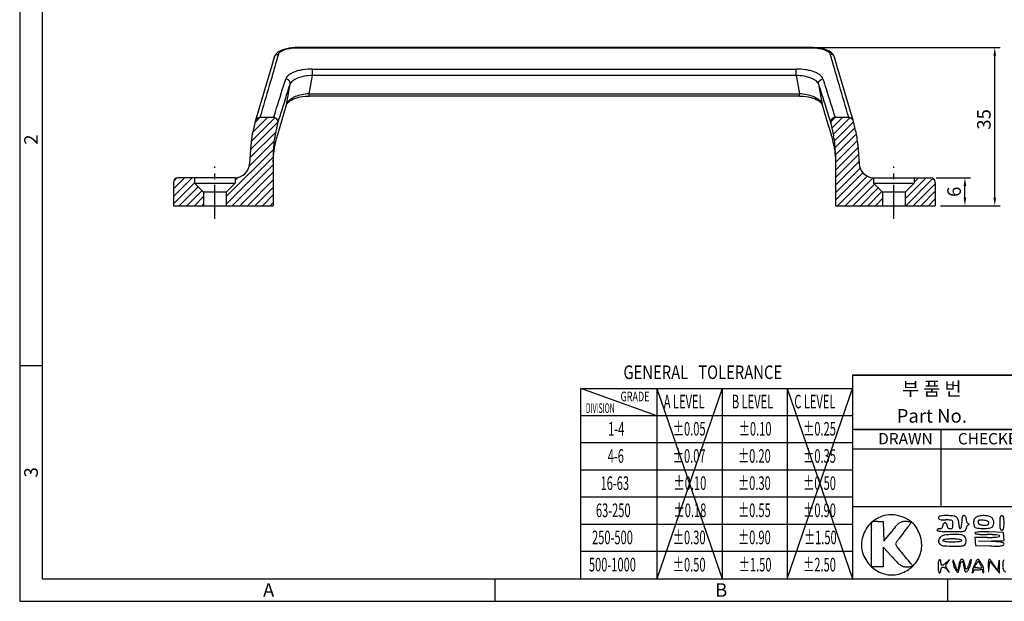
# Model space of a CAD drawing. Extents: x 0 to 367, y 0 to 257.
# Drawn here: x 0 to 218, y 0 to 128 of the extents above; entities that cross this region are included whole.
import ezdxf
from ezdxf.enums import TextEntityAlignment as Align

# ---------------------------------------------------------------- set-up
doc = ezdxf.new("R2010")
doc.units = 0
doc.header["$LTSCALE"] = 10
doc.header["$MEASUREMENT"] = 0
doc.linetypes.add('AUSGEZOGEN', pattern=[0])
doc.linetypes.add('CENTER2', pattern=[1.125, 0.75, -0.125, 0.125, -0.125])
doc.layers.get('0').update_dxf_attribs({"linetype": 'CONTINUOUS'})
for name, color, linetype in [('KB_Center', 6, 'CENTER2'), ('KB_Continuous_thin', 8, 'CONTINUOUS'), ('KB_Dimension', 1, 'CONTINUOUS')]:
    doc.layers.add(name, color=color, linetype=linetype)
doc.layers.add('KB_Continuous_Out', color=255, linetype='CONTINUOUS', lineweight=30)
doc.styles.add('KB', font='gulim.ttc')
doc.styles.add('style1', font='gulim.ttc')
doc.styles.add('TXT', font='simplex.shx', dxfattribs={"bigfont": 'whgtxt.shx'})

msp = doc.modelspace()

# ---------------------------------------------------------------- linework, layer by layer
at = {"color": 3}
for p, q in [((0, 257), (0, 0)), ((5, 252), (5, 5)), ((5, 52), (0, 52)), ((184, 49.97), (362, 49.97)), ((362, 37.97), (184, 37.97)), ((5, 5), (362, 5)), ((105, 5), (105, 0)), ((205, 5), (205, 0)), ((0, 0), (367, 0))]:
    msp.add_line(p, q, dxfattribs=at)
at = {"color": 7, "linetype": 'Continuous'}
for p, q in [((61.13, 122.35), (60.8, 122.34)), ((175.35, 122.35), (175.12, 122.35)), ((56.24, 120.25), (56.24, 120.25)), ((180.01, 120.25), (180.01, 120.25)), ((180.57, 118.36), (180.01, 120.25)), ((184.19, 106.03), (180.57, 118.36)), ((57.89, 106.14), (58.92, 109.67)), ((58.92, 109.67), (58.97, 109.79)), ((58.97, 109.79), (59.09, 110)), ((177.16, 109.99), (177.28, 109.79)), ((177.28, 109.79), (177.33, 109.67)), ((177.33, 109.67), (178.36, 106.13)), ((52.05, 105.98), (51.56, 104.01)), ((52.06, 106.03), (52.05, 105.98)), ((56.43, 102.81), (57.02, 105.6)), ((57, 103.13), (57.89, 106.14)), ((178.36, 106.13), (179.26, 103.12)), ((179.23, 105.6), (179.82, 102.81)), ((184.2, 105.98), (184.19, 106.03)), ((184.69, 104.01), (184.2, 105.98)), ((56.93, 102.9), (57, 103.13)), ((179.26, 103.12), (179.32, 102.88)), ((51.08, 100.91), (50.78, 96.66)), ((185.17, 100.91), (185.47, 96.66)), ((56.02, 98.93), (56.02, 87.4)), ((56.08, 98.43), (56.13, 98.98)), ((180.22, 98.93), (180.22, 87.4)), ((47.62, 93.55), (34.97, 93.55)), ((38.62, 93.55), (38.62, 92.4)), ((47.62, 93.55), (47.62, 92.4)), ((47.63, 93.55), (47.62, 93.55)), ((188.62, 93.55), (201.27, 93.55)), ((188.62, 93.55), (188.62, 93.55)), ((188.62, 93.55), (188.62, 92.4)), ((197.62, 93.55), (197.62, 92.4)), ((33.97, 92.55), (33.97, 87.4)), ((38.62, 92.4), (40.62, 90.4)), ((47.62, 92.4), (45.62, 90.4)), ((188.62, 92.4), (190.62, 90.4)), ((197.62, 92.4), (195.62, 90.4)), ((202.27, 92.55), (202.27, 87.4)), ((40.62, 90.4), (40.62, 87.4)), ((45.62, 90.4), (45.62, 87.4)), ((190.62, 90.4), (190.62, 87.4)), ((195.62, 90.4), (195.62, 87.4)), ((33.97, 87.4), (56.02, 87.4)), ((180.22, 87.4), (202.27, 87.4))]:
    msp.add_line(p, q, dxfattribs=at)
at = {"color": 9, "linetype": 'Continuous'}
for p, q in [((58.92, 109.67), (58.94, 109.74)), ((177.33, 109.67), (177.31, 109.74)), ((56.23, 99.81), (56.23, 99.81))]:
    msp.add_line(p, q, dxfattribs=at)
at = {"color": 3, "linetype": 'AUSGEZOGEN'}
for p, q in [((184, 49.97), (184, 5)), ((124, 47), (184, 47)), ((124, 5), (124, 47)), ((140.8, 47), (140.8, 5)), ((184, 47), (184, 5)), ((184, 41), (124, 41)), ((184, 41), (124, 41)), ((184.5, 37.97), (362, 37.97))]:
    msp.add_line(p, q, dxfattribs=at)
at = {"color": 5}
for p, q in [((362, 49.97), (184, 49.97)), ((140.8, 41), (124, 47)), ((155.2, 47), (140.8, 5)), ((140.8, 47), (155.2, 5)), ((155.2, 47), (155.2, 5)), ((169.6, 47), (169.6, 5)), ((169.6, 47), (184, 5)), ((169.6, 5), (184, 47)), ((203.5, 37.97), (203.5, 20.97)), ((184, 35), (124, 35)), ((184, 33.72), (262, 33.72)), ((184, 29), (124, 29)), ((184, 23), (124, 23)), ((184, 20.97), (362, 20.97)), ((184, 17), (124, 17)), ((184, 11), (124, 11))]:
    msp.add_line(p, q, dxfattribs=at)
at = {"linetype": 'ByBlock'}
for p, q in [((188.09, 17.15), (188.13, 17.43)), ((188.5, 17.62), (188.13, 17.43)), ((207.58, 8.2), (207.82, 8.86)), ((207.75, 8.1), (207.98, 8.73)), ((208.26, 8.87), (208.49, 8.33)), ((208.46, 9.15), (208.69, 8.48)), ((207.33, 6.91), (207.52, 7.79)), ((207.45, 6.53), (207.64, 7.46)), ((208.58, 7.76), (208.78, 6.84)), ((208.74, 8.27), (208.92, 7.19)), ((210.6, 7.1), (210.43, 6.32)), ((210.6, 7.1), (211.03, 8.15)), ((210.7, 6.43), (210.83, 6.96)), ((210.99, 7.39), (211.17, 8.05)), ((212.52, 7.56), (212.53, 7.5)), ((212.61, 7.08), (212.76, 6.31)), ((213.03, 6.62), (212.97, 7.2)), ((213, 6.37), (213.03, 6.62)), ((210.43, 6.32), (210.46, 6.45)), ((210.43, 6.32), (210.7, 6.43)), ((212.76, 6.31), (213, 6.37))]:
    msp.add_line(p, q, dxfattribs=at)
for p, q in [((189.56, 17.63), (190.76, 17.62)), ((190.76, 17.62), (190.85, 15.45)), ((190.85, 15.45), (190.95, 13.29)), ((190.95, 13.29), (192.67, 15.45)), ((217.33, 15.23), (214.19, 15.32)), ((217.43, 14.34), (217.33, 15.23)), ((213.76, 14.1), (211, 14.1)), ((211, 14.1), (211.1, 13.22)), ((211.1, 13.22), (211.2, 12.33)), ((211.85, 13.32), (214.69, 13.39)), ((214.67, 13.22), (211.85, 13.32)), ((214.69, 13.39), (217.54, 13.46)), ((217.54, 13.46), (217.43, 14.34)), ((188.21, 7.62), (188.21, 12.48)), ((190.8, 11.98), (190.79, 9.8)), ((192.76, 9.8), (190.8, 11.98)), ((211.2, 12.33), (214.35, 12.24)), ((190.79, 9.8), (190.79, 7.62)), ((207.84, 8.81), (207.84, 8.81)), ((214.18, 7.48), (214.31, 8.76)), ((214.31, 8.76), (215.41, 7.48)), ((189.5, 7.62), (188.21, 7.62)), ((190.79, 7.62), (189.5, 7.62)), ((207.49, 6.68), (207.49, 6.68)), ((207.49, 6.68), (207.49, 6.68)), ((207.64, 7.46), (207.64, 7.46)), ((207.75, 8.1), (207.75, 8.1)), ((208.49, 8.33), (208.49, 8.33)), ((208.74, 8.27), (208.74, 8.27)), ((210.83, 6.96), (210.83, 6.96)), ((211.06, 8.05), (211.06, 8.05)), ((216.04, 6.88), (215.24, 8.07)), ((215.41, 7.48), (216.5, 6.2)), ((216.24, 8.15), (216.04, 6.88)), ((216.5, 6.2), (216.47, 7.81))]:
    msp.add_line(p, q)
at = {"color": 7, "linetype": 'Continuous'}
for points in [[(60.8, 122.34), (60.19, 122.29), (59.57, 122.21), (58.97, 122.09), (58.4, 121.94), (57.88, 121.75), (57.44, 121.55), (57.06, 121.31)], [(179.44, 121.1), (179.17, 121.33), (178.84, 121.53), (178.45, 121.72), (178.01, 121.89), (177.52, 122.03), (176.99, 122.15), (176.44, 122.25), (175.89, 122.31), (175.35, 122.35)], [(57.06, 121.31), (56.75, 121.05), (56.5, 120.77), (56.32, 120.46), (56.24, 120.25)], [(180.01, 120.25), (179.98, 120.32), (179.85, 120.6), (179.67, 120.87), (179.44, 121.1)], [(59.09, 110), (59.27, 110.21), (59.51, 110.43), (59.79, 110.63), (60.13, 110.83), (60.52, 111.01), (60.95, 111.18), (61.44, 111.33), (61.96, 111.45), (62.51, 111.54), (63.08, 111.6), (63.66, 111.63), (63.95, 111.64)], [(172.3, 111.64), (172.61, 111.63), (173.19, 111.6), (173.76, 111.54), (174.31, 111.45), (174.83, 111.32), (175.31, 111.18), (175.74, 111.01), (176.13, 110.83), (176.46, 110.63), (176.75, 110.42), (176.99, 110.21), (177.16, 109.99)], [(56.43, 100.85), (56.47, 101.04), (56.57, 101.49), (56.67, 101.9), (56.77, 102.28), (56.85, 102.61), (56.93, 102.9)], [(179.32, 102.88), (179.4, 102.59), (179.49, 102.25), (179.58, 101.88), (179.68, 101.46), (179.78, 101.01), (179.82, 100.85)], [(56.23, 99.81), (56.27, 100.07), (56.32, 100.35), (56.38, 100.63), (56.43, 100.85)], [(179.82, 100.85), (179.88, 100.6), (179.93, 100.32), (179.98, 100.04), (180.01, 99.81)], [(56.02, 97.01), (56.03, 97.31), (56.04, 97.87), (56.08, 98.43)], [(56.13, 98.98), (56.19, 99.54), (56.23, 99.81)], [(180.01, 99.81), (180.06, 99.52), (180.12, 98.96)], [(180.12, 98.96), (180.17, 98.4), (180.21, 97.84), (180.22, 97.28), (180.22, 97.01)]]:
    msp.add_lwpolyline(points, dxfattribs=at)
msp.add_lwpolyline([(56.24, 120.25), (55.68, 118.35), (52.06, 106.03)])
msp.add_lwpolyline([(202.9, 7.75, 0.020945), (202.93, 7.2, 0.033738), (203, 6.73, 0.036969), (203.1, 6.39, 0.31052), (203.23, 6.3, 0.191087), (203.35, 6.35, 0.088204), (203.45, 6.49, 0.068025), (203.53, 6.7, 0.048028), (203.55, 6.95, -0.144702), (203.68, 7.4, -0.269248), (204.01, 7.57, -0.158054), (204.49, 7.38, -0.060364), (204.99, 6.87, 0.000584), (205.36, 6.37, 0.690921), (205.38, 6.38, 0.151445), (205.37, 6.43, 0.000367), (205, 7.06, -0.019436), (204.7, 7.62, -0.121585), (204.63, 7.94, -0.139114), (204.73, 8.23, -0.028275), (205.05, 8.67, 0.000935), (205.45, 9.14, 0.677092), (205.44, 9.16, 0.152425), (205.38, 9.14, 0.000531), (204.82, 8.64, -0.015287), (204.14, 8.08, -0.150333), (203.8, 7.96, -0.357887), (203.61, 8.09, -0.064995), (203.55, 8.56, 0.048028), (203.53, 8.81, 0.068025), (203.45, 9.02, 0.088204), (203.35, 9.16, 0.191087), (203.23, 9.21, 0.31052), (203.1, 9.12, 0.036969), (203, 8.78, 0.033738), (202.93, 8.31, 0.020945)], format="xyb", close=True)
for centre, radius, start, end in [((57.55, -209.43), 316.33, 90.2634, 90.8111), ((178.7, -209.43), 316.33, 89.1889, 89.7366), ((47.44, 96.9), 3.35, 273.3106, 355.9994), ((188.81, 96.9), 3.35, 184.0006, 266.6883), ((34.97, 92.55), 1, 90, 180), ((201.27, 92.55), 1, 0, 90)]:
    msp.add_arc(centre, radius, start, end, dxfattribs=at)
for centre, radius, start, end in [((192.57, 12.47), 6.59, 124.0017, 139.8336), ((189.18, 2.18), 15.45, 88.5738, 92.5372), ((193.35, 11.32), 7.98, 110.2852, 124.0017), ((192.43, 13.79), 5.34, 88.7715, 110.2852), ((192.38, 11.6), 7.53, 72.139, 88.7715), ((195.18, 16.1), 1.47, 101.9426, 125.9749), ((192.39, 11.61), 7.52, 55.5031, 72.1389), ((195.65, 13.88), 3.74, 90.0001, 101.9425), ((195.65, 9.33), 8.29, 86.6533, 90), ((195.89, 13.33), 4.28, 81.1671, 86.6533), ((195.96, 13.79), 3.82, 76.4216, 81.1671), ((193.63, 13.41), 5.33, 33.963, 55.503), ((196.84, 17.42), 0.0793, 0.0001, 76.4215), ((196.69, 17.42), 0.229, 325.0745, 0), ((203.29, 18.46), 0.307, 130.8379, 180), ((203.3, 18.46), 0.321, 179.9999, 225.3049), ((203.5, 18.66), 0.611, 225.3049, 253.3007), ((203.55, 18.15), 0.709, 104.5001, 130.8379), ((203.91, 20.02), 2.03, 253.3008, 266.7761), ((204.02, 16.31), 2.61, 92.5604, 104.5002), ((204.59, 32.08), 14.11, 266.776, 270), ((204.85, -2.15), 21.09, 89.9999, 92.5605), ((204.59, -8.58), 26.55, 87.772, 90), ((204.85, 6.64), 12.3, 83.5797, 90), ((205.59, 17.18), 0.769, 59.0362, 87.7721), ((205.81, 17.54), 0.358, 8.8649, 59.0363), ((202.4, 17.01), 3.81, 360, 8.8649), ((206.04, 17.24), 1.64, 55.196, 83.5797), ((206.41, 17.76), 0.994, 15.6674, 55.196), ((204.05, 17.1), 3.45, 360, 15.6674), ((201.49, 17.49), 6.65, 355.2004, 360), ((218.66, 17.49), 10.52, 176.1803, 180), ((209.87, 18.08), 1.71, 161.5651, 176.1802), ((208.78, 18.44), 0.561, 132.731, 161.565), ((208.62, 18.61), 0.331, 90, 132.7312), ((208.62, 18.56), 0.378, 58.3955, 89.9999), ((208.57, 18.48), 0.476, 31.8275, 58.3955), ((208.34, 18.33), 0.754, 11.5158, 31.8275), ((207.5, 18.16), 1.61, 0, 11.5159), ((210.75, 18.16), 1.64, 180.0001, 190.9396), ((210.62, 18.13), 1.51, 190.9396, 202.6199), ((210.31, 18.01), 1.18, 202.6199, 215.6413), ((212.21, 17.5), 1.45, 161.2688, 176.4946), ((213.29, 17.44), 2.54, 176.4946, 186.4923), ((211.93, 17.6), 1.16, 144.0356, 161.2688), ((211.89, 17.63), 1.11, 126.1749, 144.0355), ((212.25, 17.14), 1.71, 101.838, 126.175), ((212.51, 17.58), 0.774, 168.7394, 190.9006), ((212.32, 17.54), 0.59, 190.9007, 248.9268), ((211.97, 17.68), 0.225, 113.2801, 168.7395), ((212.17, 17.21), 0.74, 88.5222, 113.2801), ((212.99, 13.58), 5.35, 91.4464, 101.838), ((211.88, 5.85), 12.11, 85.2983, 88.5222), ((213, 13.41), 5.52, 81.1065, 91.4464), ((212.41, 12.29), 5.64, 79.627, 85.2983), ((213.15, 16.33), 1.53, 64.6725, 79.627), ((213.52, 17.11), 0.669, 40.4181, 64.6726), ((213.48, 16.49), 2.4, 61.845, 81.1066), ((213.77, 17.33), 0.338, 0, 40.418), ((214.13, 17.7), 1.02, 28.3296, 61.845), ((213.63, 17.43), 1.59, 4.2737, 28.3296), ((213.57, 17.43), 1.65, 340.6863, 4.2736), ((230.64, 17.33), 14.11, 176.776, 180), ((218.58, 18.01), 2.03, 163.3008, 176.7761), ((217.22, 18.42), 0.611, 135.3049, 163.3007), ((217.01, 18.62), 0.321, 89.9999, 135.3049), ((217.01, 18.62), 0.321, 44.6951, 90.0001), ((216.8, 18.42), 0.611, 16.6993, 44.6951), ((215.44, 18.01), 2.03, 3.2239, 16.6992), ((203.38, 17.33), 14.11, 0, 3.224), ((192.46, 12.56), 6.45, 139.8337, 155.857), ((201.26, 17.52), 13.17, 181.5827, 187.0219), ((-39.93, 12.48), 228.14, 0, 0.8611), ((231.88, -15.71), 50.09, 139.6153, 141.5248), ((196.31, 14.55), 3.39, 125.975, 139.6154), ((276.3, -48.44), 102.99, 141.8028, 142.359), ((152.62, 48.88), 54.39, 321.8028, 322.8323), ((171.23, 34.77), 31.03, 322.8323, 324.3995), ((146.66, 52.36), 61.25, 324.3994, 325.0744), ((191.93, 12.27), 7.37, 8.1692, 33.9629), ((202.84, 15.72), 0.18, 136.7277, 179.9999), ((202.8, 15.72), 0.139, 180, 261.4361), ((203.07, 15.49), 0.501, 116.5651, 136.7278), ((205.09, 30.96), 15.55, 261.436, 264.2895), ((203.21, 15.21), 0.814, 100.9988, 116.565), ((203.3, 14.74), 1.29, 90, 100.9988), ((203.3, 17.03), 0.99, 270, 286.5307), ((205.05, 30.59), 15.19, 264.2894, 268.154), ((203.45, 16.54), 0.478, 286.5307, 315.0001), ((203.45, 16.54), 0.478, 314.9999, 343.4693), ((202.96, 16.68), 0.99, 343.4693, 360), ((204.82, 16.68), 0.871, 163.4556, 180), ((204.62, 16.74), 0.662, 143.1302, 163.4557), ((204.5, 16.83), 0.518, 119.8022, 143.1301), ((204.43, 16.95), 0.374, 90, 119.8023), ((204.43, 16.95), 0.374, 60.1977, 90), ((205.88, 56.26), 40.87, 268.154, 270), ((204.36, 16.83), 0.518, 36.8699, 60.1978), ((204.24, 16.74), 0.662, 16.5443, 36.8698), ((204.04, 16.68), 0.871, 0, 16.5444), ((205.9, 16.68), 0.99, 180, 196.5307), ((205.41, 16.54), 0.478, 196.5307, 225.0001), ((205.41, 16.54), 0.478, 224.9999, 253.4693), ((205.56, 17.03), 0.99, 253.4693, 270), ((205.56, 17.03), 0.988, 270, 288.5707), ((205.75, 16.45), 0.382, 288.5707, 326.3099), ((205.88, 136.39), 121, 270, 270.9201), ((205.53, 16.6), 0.652, 326.3099, 352.9655), ((202.25, 17.01), 3.95, 352.9656, 360), ((211.06, 17.1), 3.56, 180.0001, 186.5744), ((209.46, 16.92), 1.96, 186.5745, 196.8583), ((208.71, 16.69), 1.17, 196.8584, 209.7325), ((207.82, 16.18), 0.143, 209.7326, 270), ((207.82, 16.17), 0.134, 269.9999, 339.0023), ((207.75, 19.94), 4.53, 270.9201, 280.8501), ((205.7, 16.99), 2.41, 339.0024, 347.4712), ((204.61, 17.23), 3.52, 347.4712, 355.2004), ((208.47, 16.18), 0.707, 280.8501, 314.3229), ((208.64, 16.01), 0.466, 314.3228, 0), ((210.17, 16.01), 1.06, 166.3362, 179.9999), ((210.25, 15.99), 1.14, 153.4349, 166.3362), ((210.1, 16.07), 0.977, 139.5495, 153.4349), ((209.68, 17.55), 0.397, 215.6413, 244.9831), ((209.7, 16.4), 0.456, 115.017, 139.5495), ((208.7, 15.46), 1.91, 58.3088, 64.9832), ((208.7, 18.55), 1.91, 295.0168, 301.6912), ((209.66, 17.01), 0.0968, 0, 58.3087), ((209.66, 17.01), 0.0968, 301.6913, 360), ((213.69, 17.48), 2.94, 186.4923, 197.6475), ((211.35, 16.74), 0.481, 197.6475, 240.1219), ((211.64, 17.25), 1.07, 240.1219, 264.2758), ((212.61, 5.49), 9.85, 94.3987, 98.4484), ((214.03, 41.05), 24.99, 264.2757, 266.7249), ((212.85, 2.48), 12.86, 90.0356, 94.3987), ((213.1, 19.55), 2.74, 248.9268, 267.5329), ((213.11, 24.93), 8.84, 266.7249, 271.3402), ((212.87, -29.68), 45.02, 88.3185, 90.0356), ((213.08, 19.17), 2.37, 267.5328, 287.9266), ((213.17, 22.28), 6.2, 271.3402, 277.3647), ((213.68, 17.33), 0.426, 287.9265, 360), ((213.35, 20.89), 4.79, 277.3647, 283.7737), ((214.32, 16.94), 0.722, 283.7736, 309.6902), ((214.05, 17.26), 1.15, 309.6901, 340.6863), ((230.64, 17.33), 14.11, 180, 183.224), ((218.58, 16.65), 2.03, 183.2239, 196.6992), ((217.22, 16.24), 0.611, 196.6993, 224.6951), ((217.01, 16.04), 0.321, 224.6951, 270.0001), ((217.01, 16.04), 0.321, 269.9999, 315.3049), ((216.8, 16.24), 0.611, 315.3049, 343.3007), ((215.44, 16.65), 2.03, 343.3008, 356.7761), ((203.38, 17.33), 14.11, 356.776, 360), ((191.82, 12.44), 5.86, 170.4106, 201.1758), ((193.27, 12.2), 7.33, 155.857, 170.4105), ((196.01, 11.43), 2.83, 143.6227, 149.8025), ((258.51, -34.62), 80.47, 143.0743, 143.6227), ((253.06, -30.52), 73.64, 142.359, 143.0743), ((192.87, 12.41), 6.43, 339.5793, 8.1692), ((203.96, 13.3), 0.96, 148.9036, 175.9367), ((203.81, 13.31), 0.813, 175.9367, 205.8694), ((205.14, 12.59), 2.34, 134.9999, 148.9037), ((204.44, 13.28), 1.35, 96.8341, 135), ((204.08, 13.46), 0.133, 103.7912, 180), ((204.08, 13.46), 0.133, 180, 256.2088), ((205.44, 7.92), 5.83, 98.7462, 103.7913), ((205.44, 18.99), 5.83, 256.2087, 261.2538), ((206.55, -4.3), 19.06, 91.3111, 96.8341), ((205.61, 6.8), 6.97, 93.1778, 98.7461), ((205.61, 20.12), 6.97, 261.2539, 266.8222), ((206.04, -0.98), 14.76, 90, 93.1778), ((206.04, 27.89), 14.76, 266.8222, 270), ((206.04, -0.98), 14.76, 86.8222, 90), ((206.04, 27.89), 14.76, 270, 273.1778), ((206.56, -4.68), 19.44, 85.8989, 91.3112), ((206.47, 6.8), 6.97, 81.2539, 86.8222), ((206.47, 20.12), 6.97, 273.1778, 278.7461), ((206.65, 7.92), 5.83, 76.2087, 81.2538), ((206.65, 18.99), 5.83, 278.7462, 283.7913), ((207.86, 13.5), 1.21, 45, 85.8989), ((208.01, 13.46), 0.133, 360, 76.2088), ((208.01, 13.46), 0.133, 283.7912, 0), ((207.88, 13.52), 1.19, 17.2153, 44.9999), ((207.62, 13.33), 1.48, 333.6528, 356.4722), ((207.33, 13.35), 1.76, 356.4723, 17.2152), ((211.19, 15.08), 0.147, 98.4484, 180), ((211.19, 15.08), 0.146, 180, 258.6841), ((212.79, 23.08), 8.3, 258.6841, 263.0495), ((213.04, 25.16), 10.4, 263.0495, 267.8293), ((213.78, 44.71), 29.96, 267.8293, 270), ((213.76, 42.65), 28.55, 270.0001, 272.2329), ((213.78, -13.28), 28.03, 87.7453, 90), ((212.59, -41.36), 54.62, 86.2856, 87.8186), ((214.43, 25.54), 11.42, 272.2329, 276.6583), ((214.44, 3.47), 11.26, 83.2901, 87.7453), ((214.51, 24.85), 10.73, 276.6583, 280.2149), ((214.53, 4.19), 10.54, 79.6953, 83.2902), ((215.76, 7.49), 5.67, 78.1836, 86.2855), ((216.39, 14.42), 0.137, 0, 79.6952), ((216.39, 14.42), 0.137, 280.2151, 0.0001), ((193.82, 12.7), 0.303, 149.8026, 206.847), ((199.03, 15.34), 6.14, 206.8471, 213.2492), ((201.84, 17.18), 9.5, 213.2493, 219.0239), ((216.73, 29.25), 28.67, 219.024, 221.5591), ((204.41, 13.6), 1.48, 205.8694, 224.9999), ((204.02, 13.21), 0.924, 225.0001, 265.1867), ((207.21, 51.09), 38.94, 265.1868, 267.9059), ((206.83, 40.65), 28.49, 267.906, 271.5863), ((207.53, 15.13), 2.96, 271.5864, 290.9936), ((208.37, 12.96), 0.639, 290.9937, 333.6527), ((216.84, 97.2), 85, 268.3185, 269.4678), ((216.11, 18.61), 6.41, 269.4678, 277.0805), ((216.73, 13.61), 1.37, 277.0806, 296.3112), ((216.62, 11.59), 1.47, 60.3724, 78.1836), ((217.22, 12.63), 0.271, 296.3113, 360), ((217.21, 12.63), 0.283, 0.0001, 60.3723), ((193.01, 12.9), 7.13, 201.1759, 227.7353), ((232.21, 45.27), 53.05, 221.9547, 223.8266), ((143.98, -35.25), 68.56, 40.6037, 41.5592), ((166.95, -15.56), 38.31, 39.1265, 40.6038), ((192.88, 12.4), 6.41, 310.9572, 339.5793), ((207.22, 8.92), 1.07, 173.1253, 185.982), ((206.2, 9.05), 0.0496, 58.2826, 173.1253), ((209.35, 9.15), 3.22, 185.982, 193.1492), ((206.06, 8.82), 0.32, 26.087, 58.2826), ((203.08, 7.36), 3.63, 20.6573, 26.087), ((208.18, 8.92), 0.358, 158.6717, 180), ((208.09, 8.92), 0.272, 180.0001, 192.4383), ((208.16, 8.93), 0.343, 136.6418, 158.6715), ((208.15, 8.94), 0.327, 113.9884, 136.6417), ((207.98, 8.89), 0.167, 270, 282.8317), ((208.14, 8.96), 0.303, 90, 113.9884), ((207.93, 9.13), 0.406, 282.8316, 301.7174), ((208.14, 8.53), 0.736, 80.3417, 90), ((207.47, 9.87), 1.28, 301.7175, 308.4776), ((208.19, 8.82), 0.443, 66.2033, 80.3418), ((208.26, 8.98), 0.262, 47.6482, 66.2033), ((208.39, 9.12), 0.0736, 15.5055, 47.6483), ((218.55, 5.86), 9.15, 160.669, 162.6151), ((210.83, 8.57), 0.965, 150.5049, 160.669), ((210.23, 8.91), 0.28, 104.9446, 150.5051), ((210.18, 9.1), 0.0839, 359.0237, 104.9445), ((207.92, 9.13), 2.35, 345.6618, 359.0238), ((224.71, 3.59), 14.43, 159.0064, 161.3077), ((212.38, 8.32), 1.22, 148.8046, 159.0064), ((212.2, 8.43), 1.01, 137.0139, 148.8046), ((212, 8.61), 0.747, 123.5279, 137.014), ((214.35, 6.31), 3.58, 137.2452, 143.8251), ((211.71, 9.04), 0.22, 90, 123.528), ((211.71, 8.98), 0.282, 34.465, 90), ((211.83, 8.64), 0.144, 69.8923, 137.2452), ((211.79, 8.53), 0.269, 27.2567, 69.8923), ((196.6, -1.39), 18.62, 31.6984, 34.465), ((219.04, 8.2), 5.05, 173.0058, 178.63), ((218.36, 8.28), 4.36, 168.0173, 173.0059), ((214.19, 9.17), 0.0935, 89.4781, 168.0174), ((214.19, 9.07), 0.189, 44.7098, 89.478), ((209.41, 4.35), 6.91, 41.3675, 44.7097), ((209.57, 4.48), 6.7, 37.1215, 41.3676), ((431.61, -25.08), 217.92, 170.99, 171.2277), ((216.4, 9.04), 0.0196, 33.9213, 170.9899), ((216.27, 8.96), 0.172, 1.3148, 33.9212), ((-336.59, -3.73), 553.18, 1.1957, 1.3149), ((221.65, 8.07), 4.47, 171.534, 179.4935), ((217.79, 8.65), 0.565, 134.9999, 171.534), ((217.59, 8.84), 0.293, 100.2685, 135.0001), ((193.01, 12.9), 7.13, 227.7353, 254.297), ((196.92, 11.4), 4.14, 223.8266, 235.9298), ((192.28, 13.1), 7.33, 285.0707, 310.9572), ((195.59, 9.42), 1.76, 235.9298, 257.2947), ((195.98, 11.14), 3.52, 257.2948, 270), ((195.98, 15.8), 8.18, 270, 273.3916), ((196.21, 11.86), 4.23, 273.3917, 278.949), ((130.16, -45.48), 85.72, 38.5622, 39.1265), ((196.29, 11.36), 3.73, 278.9491, 283.8043), ((197.16, 7.82), 0.0804, 283.8044, 0.0001), ((197.03, 7.82), 0.212, 0.0001, 38.5622), ((215.09, 10.49), 9.11, 193.1491, 196.45), ((211.69, 9.49), 5.57, 196.45, 205.5044), ((202.46, 7.12), 4.3, 15.0841, 20.6572), ((201.02, 6.74), 5.79, 10.6252, 15.0841), ((208.77, 8.09), 2.33, 205.5044, 222.891), ((210.69, 8.55), 4.04, 190.6253, 196.6778), ((208.51, 7.9), 1.77, 196.6778, 207.902), ((207.63, 7.43), 0.78, 207.9021, 225.1211), ((207.15, 6.95), 0.102, 225.1211, 301.7175), ((207.35, 6.63), 0.276, 97.4027, 121.7174), ((207.33, 6.77), 0.137, 90, 97.4027), ((207.24, 6.68), 0.251, 291.606, 325.803), ((208.04, 7.97), 0.518, 158.1903, 175.8311), ((209.49, 7.87), 1.97, 175.8312, 182.3589), ((207.66, 8.13), 0.105, 134.6719, 158.1904), ((207.06, 7.85), 0.706, 325.8098, 338.1904), ((206.88, 7.92), 0.894, 338.1903, 349.9604), ((207.12, 7.92), 0.659, 2.3587, 16.1717), ((206.94, 7.91), 0.835, 349.9605, 2.3587), ((210.46, 8.19), 1.97, 175.8312, 182.3587), ((211.68, 8.24), 3.2, 182.3587, 186.6884), ((208.66, 7.89), 0.159, 186.6884, 225), ((208.58, 7.8), 0.0383, 224.9999, 270), ((208.48, 8.36), 0.246, 16.1716, 30.5858), ((208.09, 8.24), 0.659, 2.3587, 16.1717), ((209.58, 6.84), 0.796, 179.999999999998, 180.0000265990086), ((209.25, 6.84), 0.465, 180, 226.5835), ((208.99, 7.05), 0.153, 93.6976, 115.3694), ((208.99, 7), 0.201, 58.2826, 93.6976), ((209.17, 7.29), 0.134, 238.2825, 299.48), ((208.2, 7.73), 1.6, 309.1794, 332.1883), ((209, 7.59), 0.48, 299.48, 323.2136), ((208.51, 7.95), 1.09, 323.2136, 338.2292), ((207.3, 8.44), 2.4, 338.2293, 346.5478), ((204.4, 9.73), 5.89, 332.1883, 340.9036), ((220.81, 5.21), 11.5, 164.6756, 166.5478), ((219.48, 5.57), 10.12, 162.6152, 164.6757), ((201.06, 10.89), 9.42, 340.9037, 345.6618), ((211.16, 8.53), 1.6, 258.3115, 271.2526), ((211.32, 5.63), 1.79, 89.7438, 100.7338), ((211.21, 8.15), 0.18, 161.3077, 180), ((205.43, 12.84), 7.48, 320.1419, 323.8251), ((211.03, 14.24), 7.31, 271.2526, 275.4476), ((211.32, 4.73), 2.7, 81.6504, 89.7439), ((213.65, 20.59), 13.33, 261.6504, 264.3422), ((210.65, 18.23), 11.33, 275.4476, 277.8894), ((201.28, 3.12), 12.08, 24.4954, 27.2567), ((211.39, 12.87), 5.92, 277.8895, 281.8602), ((201, 2.99), 12.39, 21.6579, 24.4955), ((212.35, 7.5), 0.183, 264.3423, 322.1322), ((200.87, 1.24), 13.6, 27.968, 31.6984), ((212.36, 7.5), 0.176, 322.1322, 21.6579), ((212.12, 7.22), 0.859, 360, 27.968), ((212.91, 7.22), 0.0635, 339.0021, 359.9999), ((223.9, 8.08), 9.91, 178.6301, 182.0268), ((946.91, 33.67), 733.37, 182.02688, 182.11213), ((214.17, 6.65), 0.131, 182.112, 215.9874), ((214.08, 6.58), 0.0151, 215.9872, 354.018), ((-139.37, 43.61), 355.4, 354.0183, 354.1643), ((206.26, 1.98), 10.85, 34.1629, 37.1214), ((221.84, 8.07), 4.66, 179.4936, 187.8498), ((219.74, 7.78), 2.55, 187.8497, 200.9936), ((217.85, 7.06), 0.523, 200.9936, 231.9119), ((218.16, 7.45), 1.02, 231.9118, 250.633), ((192.66, 11.68), 5.86, 254.2969, 285.0707), ((207.24, 6.67), 0.25, 222.891, 291.6059), ((209.08, 6.65), 0.212, 226.5835, 309.1793)]:
    msp.add_arc(centre, radius, start, end)
for centre, major_axis, ratio, start_param, end_param in [((69.18, 99.63), (0, -18.22), 0.995954, -1.813453, -1.640894), ((73.87, 98.93), (0, 18.34), 0.973322, 1.357224, 1.570796), ((162.37, 98.93), (0, 18.34), 0.973322, -1.570796, -1.357224), ((167.07, 99.63), (0, -18.22), 0.995954, 1.640894, 1.813453)]:
    msp.add_ellipse(centre, major_axis=major_axis, ratio=ratio, start_param=start_param, end_param=end_param, dxfattribs=at)
for points, knots in [([(57.02, 105.6), (57.05, 105.75), (57.06, 106.06), (56.89, 106.49), (56.55, 106.81), (56.24, 106.89), (56.09, 106.89)], [0, 0, 0, 0, 0.250504, 0.500705, 0.750439, 1, 1, 1, 1]), ([(180.16, 106.89), (180, 106.89), (179.7, 106.81), (179.36, 106.49), (179.19, 106.06), (179.2, 105.75), (179.23, 105.6)], [0, 0, 0, 0, 0.249561, 0.499295, 0.749496, 1, 1, 1, 1]), ([(184.19, 106.03), (184.12, 106.25), (183.92, 106.57), (183.53, 106.81), (183.29, 106.86), (183.18, 106.86)], [0, 0, 0, 0, 0.497613, 0.748859, 1, 1, 1, 1])]:
    msp.add_open_spline(points, degree=3, knots=knots, dxfattribs=at)
at = {"layer": 'KB_Center', "color": 1}
for p, q in [((43.12, 84.52), (43.12, 96.06)), ((193.12, 84.52), (193.12, 96.06))]:
    msp.add_line(p, q, dxfattribs=at)
at = {"layer": 'KB_Continuous_Out'}
for p, q in [((175.12, 122.35), (61.13, 122.35)), ((172.3, 111.64), (63.95, 111.64))]:
    msp.add_line(p, q, dxfattribs=at)
at = {"layer": 'KB_Continuous_thin'}
for p, q in [((61.13, 122.29), (175.12, 122.29)), ((64.69, 116.17), (64.69, 117.6)), ((64.69, 117.6), (171.56, 117.6)), ((171.56, 116.17), (171.56, 117.6)), ((63.96, 112.1), (64.69, 116.17)), ((171.56, 116.17), (64.69, 116.17)), ((171.56, 116.17), (172.29, 112.1)), ((58.94, 109.74), (59.75, 114.26)), ((176.5, 114.26), (177.31, 109.74)), ((63.96, 112.1), (172.29, 112.1)), ((51.14, 101.61), (56.38, 106.84)), ((51.47, 103.61), (54.74, 106.88)), ((52.01, 105.82), (53.05, 106.86)), ((179.21, 105.96), (180.14, 106.89)), ((179.45, 104.54), (181.8, 106.88)), ((179.75, 103.16), (183.42, 106.83)), ((51, 99.79), (57.04, 105.84)), ((180.01, 101.75), (184.21, 105.95)), ((180.18, 100.24), (184.54, 104.6)), ((50.87, 98), (56.63, 103.75)), ((180.22, 98.62), (184.86, 103.25)), ((50.7, 96.16), (56.23, 101.68)), ((180.22, 96.95), (185.09, 101.81)), ((180.22, 95.27), (185.22, 100.27)), ((45.62, 89.4), (56.05, 99.83)), ((45.62, 87.73), (56.02, 98.13)), ((180.22, 93.6), (185.33, 98.71)), ((46.97, 87.4), (56.02, 96.46)), ((180.22, 91.93), (185.44, 97.14)), ((33.97, 91.13), (36.4, 93.55)), ((33.97, 89.46), (38.07, 93.55)), ((47.62, 93.08), (48.18, 93.63)), ((48.64, 87.4), (56.02, 94.79)), ((180.22, 90.26), (185.68, 95.71)), ((180.22, 88.59), (186.31, 94.67)), ((180.71, 87.4), (187.24, 93.94)), ((182.38, 87.4), (188.54, 93.56)), ((195.62, 88.94), (200.24, 93.55)), ((197.62, 92.61), (198.56, 93.55)), ((33.97, 87.79), (38.62, 92.44)), ((34.02, 92.84), (34.68, 93.51)), ((35.26, 87.4), (39.44, 91.58)), ((38.62, 92.4), (47.62, 92.4)), ((50.31, 87.4), (56.02, 93.12)), ((51.98, 87.4), (56.02, 91.45)), ((184.05, 87.4), (188.84, 92.19)), ((188.62, 92.4), (197.62, 92.4)), ((195.76, 87.4), (201.77, 93.42)), ((197.43, 87.4), (202.27, 92.25)), ((36.93, 87.4), (40.28, 90.75)), ((38.61, 87.4), (40.62, 89.42)), ((45.62, 90.4), (40.62, 90.4)), ((53.65, 87.4), (56.02, 89.77)), ((185.73, 87.4), (189.68, 91.35)), ((187.4, 87.4), (190.51, 90.52)), ((195.62, 90.4), (190.62, 90.4)), ((199.1, 87.4), (202.27, 90.58)), ((40.28, 87.4), (40.62, 87.75)), ((55.32, 87.4), (56.02, 88.1)), ((189.07, 87.4), (190.62, 88.96)), ((200.77, 87.4), (202.27, 88.9))]:
    msp.add_line(p, q, dxfattribs=at)
for points, knots in [([(57.16, 120.88), (57.23, 121.1), (57.51, 121.39), (57.99, 121.67), (58.69, 121.96), (59.75, 122.2), (60.65, 122.28), (61.13, 122.29)], [0, 0, 0, 0, 0.153856, 0.258379, 0.381662, 0.673773, 1, 1, 1, 1]), ([(61.13, 122.35), (61.13, 122.35), (61.13, 122.35), (61.13, 122.34), (61.13, 122.31), (61.13, 122.3), (61.13, 122.29)], [0, 0, 0, 0, 0.068274, 0.258642, 0.570096, 1, 1, 1, 1]), ([(175.12, 122.35), (175.12, 122.35), (175.12, 122.35), (175.12, 122.34), (175.12, 122.31), (175.12, 122.3), (175.12, 122.29)], [0, 0, 0, 0, 0.068138, 0.258458, 0.569959, 1, 1, 1, 1]), ([(175.12, 122.29), (175.6, 122.28), (176.5, 122.2), (177.55, 121.96), (178.26, 121.67), (178.74, 121.39), (179.02, 121.1), (179.09, 120.88)], [0, 0, 0, 0, 0.326144, 0.61827, 0.741581, 0.846109, 1, 1, 1, 1]), ([(57.16, 120.88), (56.83, 119.76), (56.17, 117.45), (54.81, 112.78), (53.76, 109.23), (53.07, 106.86)], [0, 0, 0, 0, 0.239968, 0.493453, 1, 1, 1, 1]), ([(56.24, 120.25), (56.27, 120.34), (56.36, 120.52), (56.65, 120.8), (56.96, 120.89), (57.16, 120.88)], [0, 0, 0, 0, 0.243733, 0.491481, 1, 1, 1, 1]), ([(180.01, 120.25), (179.98, 120.34), (179.89, 120.52), (179.6, 120.8), (179.29, 120.89), (179.09, 120.88)], [0, 0, 0, 0, 0.243732, 0.49148, 1, 1, 1, 1]), ([(183.18, 106.86), (182.49, 109.23), (181.44, 112.78), (180.08, 117.45), (179.41, 119.76), (179.09, 120.88)], [0, 0, 0, 0, 0.506547, 0.760033, 1, 1, 1, 1]), ([(64.69, 117.6), (63.99, 117.6), (62.96, 117.53), (61.65, 117.26), (60.79, 117), (60.04, 116.67), (59.31, 116.2), (58.88, 115.72), (58.77, 115.37)], [0, 0, 0, 0, 0.31754, 0.466515, 0.604015, 0.727105, 0.833983, 1, 1, 1, 1]), ([(177.48, 115.37), (177.37, 115.72), (176.94, 116.2), (176.21, 116.67), (175.46, 117), (174.6, 117.26), (173.29, 117.53), (172.26, 117.6), (171.56, 117.6)], [0, 0, 0, 0, 0.166015, 0.272903, 0.396001, 0.5335, 0.682464, 1, 1, 1, 1]), ([(56.09, 106.89), (56.32, 107.59), (57.21, 110.42), (58.1, 113.25), (58.77, 115.37)], [0, 0, 0, 0, 0.249596, 1, 1, 1, 1]), ([(59.75, 114.26), (59.78, 114.39), (59.76, 114.67), (59.55, 115.03), (59.2, 115.29), (58.91, 115.36), (58.77, 115.37)], [0, 0, 0, 0, 0.23582, 0.482294, 0.739431, 1, 1, 1, 1]), ([(64.69, 116.17), (64.1, 116.15), (62.99, 116.05), (61.68, 115.72), (60.81, 115.32), (60.2, 114.94), (59.84, 114.55), (59.75, 114.26)], [0, 0, 0, 0, 0.318582, 0.606348, 0.729958, 0.836784, 1, 1, 1, 1]), ([(176.5, 114.26), (176.41, 114.55), (176.05, 114.94), (175.44, 115.32), (174.56, 115.72), (173.26, 116.05), (172.15, 116.15), (171.56, 116.17)], [0, 0, 0, 0, 0.163213, 0.270053, 0.393673, 0.681423, 1, 1, 1, 1]), ([(176.5, 114.26), (176.47, 114.39), (176.49, 114.67), (176.7, 115.03), (177.05, 115.29), (177.34, 115.36), (177.48, 115.37)], [0, 0, 0, 0, 0.235821, 0.482295, 0.739431, 1, 1, 1, 1]), ([(177.48, 115.37), (177.7, 114.66), (178.59, 111.83), (179.49, 109.01), (180.16, 106.89)], [0, 0, 0, 0, 0.251134, 1, 1, 1, 1]), ([(57.02, 105.6), (57.24, 106.32), (58.16, 109.21), (59.07, 112.09), (59.75, 114.26)], [0, 0, 0, 0, 0.249751, 1, 1, 1, 1]), ([(176.5, 114.26), (176.72, 113.54), (177.63, 110.65), (178.55, 107.76), (179.23, 105.6)], [0, 0, 0, 0, 0.251109, 1, 1, 1, 1]), ([(63.96, 112.1), (63.41, 112.09), (62.37, 111.99), (61.13, 111.63), (60.28, 111.22), (59.62, 110.78), (59.22, 110.35), (59.06, 110.04)], [0, 0, 0, 0, 0.294742, 0.569524, 0.693943, 0.807489, 1, 1, 1, 1]), ([(63.95, 111.64), (63.95, 111.64), (63.95, 111.64), (63.95, 111.65), (63.95, 111.66), (63.95, 111.68), (63.95, 111.71), (63.95, 111.77), (63.96, 111.83), (63.96, 111.95), (63.96, 112.04), (63.96, 112.1)], [0, 0, 0, 0, 0.004285, 0.017007, 0.038141, 0.067651, 0.151283, 0.266446, 0.411584, 0.584624, 1, 1, 1, 1]), ([(172.3, 111.64), (172.29, 111.64), (172.3, 111.64), (172.29, 111.65), (172.3, 111.66), (172.29, 111.68), (172.29, 111.71), (172.29, 111.77), (172.29, 111.83), (172.29, 111.95), (172.29, 112.04), (172.29, 112.1)], [0, 0, 0, 0, 0.004285, 0.017007, 0.038141, 0.067651, 0.151283, 0.266446, 0.411584, 0.584624, 1, 1, 1, 1]), ([(177.2, 110.02), (177.04, 110.34), (176.64, 110.77), (175.99, 111.21), (175.13, 111.63), (173.89, 111.98), (172.84, 112.09), (172.29, 112.1)], [0, 0, 0, 0, 0.19199, 0.305387, 0.429753, 0.704703, 1, 1, 1, 1]), ([(59.06, 110.04), (59.05, 110.01), (59, 109.92), (58.96, 109.82), (58.94, 109.74)], [0, 0, 0, 0, 0.255959, 1, 1, 1, 1]), ([(177.31, 109.74), (177.3, 109.76), (177.27, 109.86), (177.23, 109.95), (177.2, 110.02)], [0, 0, 0, 0, 0.245004, 1, 1, 1, 1]), ([(53.07, 106.86), (52.95, 106.86), (52.72, 106.81), (52.32, 106.57), (52.13, 106.25), (52.06, 106.03)], [0, 0, 0, 0, 0.25113, 0.502373, 1, 1, 1, 1])]:
    msp.add_open_spline(points, degree=3, knots=knots, dxfattribs=at)
at = {"layer": 'KB_Dimension', "color": 6}
for p, q in [((176.32, 122.35), (216.63, 122.35)), ((215.43, 89.2), (215.43, 120.55)), ((202.47, 93.55), (210.04, 93.55)), ((208.84, 89.2), (208.84, 91.75)), ((203.47, 87.4), (210.04, 87.4)), ((203.47, 87.4), (216.63, 87.4))]:
    msp.add_line(p, q, dxfattribs=at)
for points in [[(215.13, 120.55), (215.73, 120.55), (215.43, 122.35)], [(208.54, 91.75), (209.14, 91.75), (208.84, 93.55)], [(208.54, 89.2), (209.14, 89.2), (208.84, 87.4)], [(215.13, 89.2), (215.73, 89.2), (215.43, 87.4)]]:
    msp.add_solid(points, dxfattribs=at)

# ---------------------------------------------------------------- texts
at = {"color": 3, "style": 'style1'}
for s, p in [('2', (2.5, 102)), ('3', (2.5, 28.5))]:
    msp.add_text(s, height=3, rotation=90, dxfattribs=at).set_placement(p, align=Align.MIDDLE_CENTER)
at = {"color": 3, "linetype": 'AUSGEZOGEN', "style": 'TXT'}
for s, height, width, p in [('GENERAL   TOLERANCE', 3, 0.8, (133.38, 49.11)), ('GRADE', 2.14, 0.683721, (132.74, 44.19)), ('C LEVEL', 3, 0.6, (171.14, 42.63)), ('DIVISION', 2.142, 0.518571, (125.08, 41.61)), ('A LEVEL', 3, 0.6, (142.3, 42.63)), ('B LEVEL', 3, 0.6, (157.34, 42.63)), ('1-4', 3, 0.6, (130.01, 36.61)), ('%%P0.05', 3, 0.6, (144.31, 36.61)), ('%%P0.10', 3, 0.6, (158.88, 36.61)), ('%%P0.25', 3, 0.6, (173.11, 36.61)), ('4-6', 3, 0.6, (129.92, 30.61)), ('%%P0.07', 3, 0.6, (144.31, 30.61)), ('%%P0.20', 3, 0.6, (158.71, 30.61)), ('%%P0.35', 3, 0.6, (173.11, 30.61)), ('16-63', 3, 0.6, (128.33, 24.61)), ('%%P0.10', 3, 0.6, (144.48, 24.61)), ('%%P0.30', 3, 0.6, (158.71, 24.61)), ('%%P0.50', 3, 0.6, (173.11, 24.61)), ('%%P0.18', 3, 0.6, (144.48, 18.61)), ('%%P0.55', 3, 0.6, (158.71, 18.61)), ('%%P0.90', 3, 0.6, (173.11, 18.61)), ('63-250', 3, 0.6, (127.31, 18.61)), ('250-500', 3, 0.6, (126.45, 12.61)), ('%%P0.30', 3, 0.6, (144.31, 12.61)), ('%%P0.90', 3, 0.6, (158.71, 12.61)), ('%%P1.50', 3, 0.6, (173.28, 12.61)), ('500-1000', 3, 0.6, (125.76, 6.61)), ('%%P0.50', 3, 0.6, (144.31, 6.59)), ('%%P1.50', 3, 0.6, (158.88, 6.59)), ('%%P2.50', 3, 0.6, (173.11, 6.59))]:
    msp.add_text(s, height=height, dxfattribs=dict(at, width=width)).set_placement(p)
at = {"color": 3, "style": 'style1'}
for s, p in [('부 품 번', (201.52, 46.97)), ('Part No.', (201.52, 40.97)), ('A', (55, 2.5)), ('B', (155, 2.5))]:
    msp.add_text(s, height=3, dxfattribs=at).set_placement(p, align=Align.MIDDLE_CENTER)
for s, p in [('DRAWN', (189.68, 34.67)), ('CHECKED', (207.28, 34.67))]:
    msp.add_text(s, height=2.5, dxfattribs=at).set_placement(p)
at = {"layer": 'KB_Dimension', "color": 7, "char_height": 3, "attachment_point": 5, "rotation": 90, "style": 'KB'}
for s, insert in [('\\A1;35', (213.03, 106.47)), ('\\A1;6', (206.44, 90.48))]:
    msp.add_mtext(s, dxfattribs=dict(at, insert=insert))

doc.saveas('drawing.dxf')
